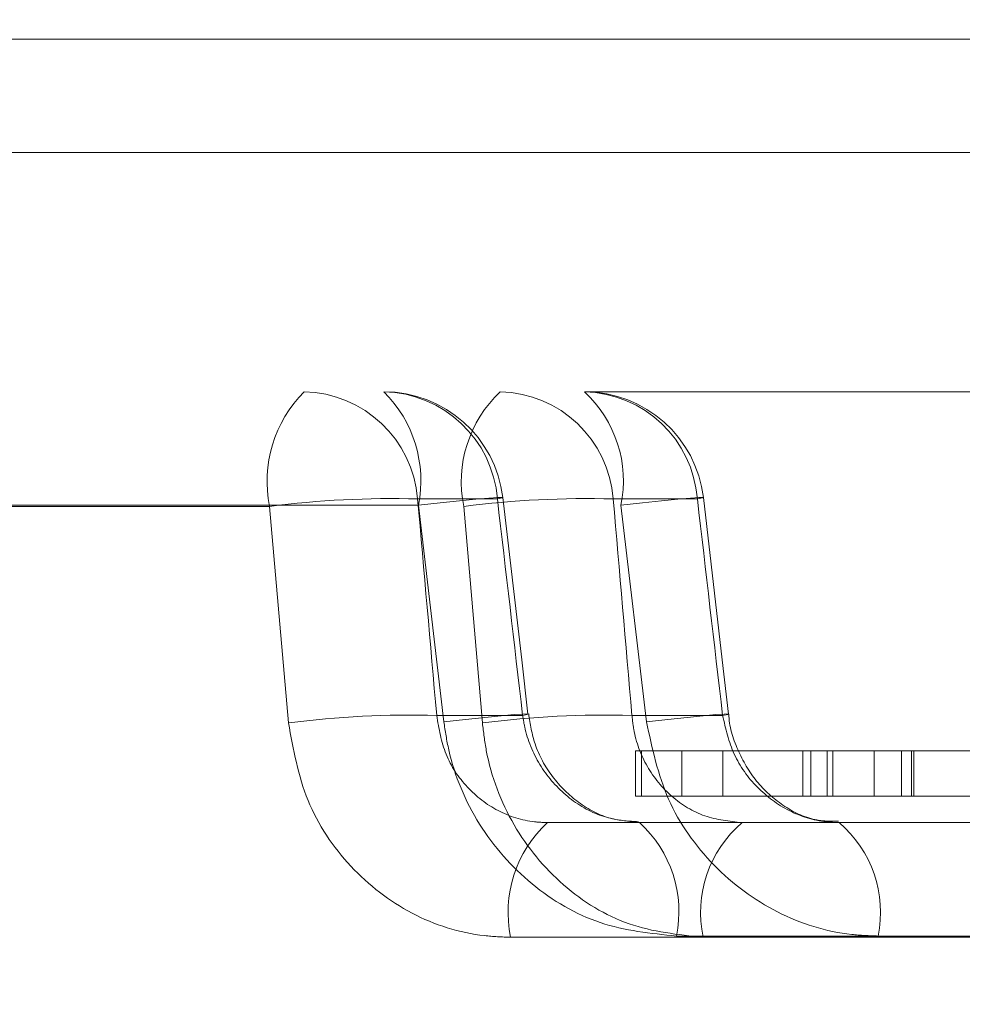
# Model space of a CAD drawing. Units: inches. Extents: x 0.3 to 10.6, y 0.4 to 8.2.
# Drawn here: x 8.6 to 8.6, y 5.5 to 5.6 of the extents above; entities that cross this region are included whole.
import ezdxf

# ---------------------------------------------------------------- set-up
doc = ezdxf.new("R2010")
doc.units = ezdxf.units.IN
doc.header["$MEASUREMENT"] = 0
doc.linetypes.add('HIDDEN', pattern=[0.07500000000000001, 0.05, -0.025])
doc.layers.add('SLD-0', color=179, linetype='Continuous')
doc.dimstyles.new('SLDDIMSTYLE2', dxfattribs={"dimtxt": 0, "dimasz": 0.06, "dimexe": 0, "dimexo": 0.0625, "dimgap": 0, "dimtad": 0, "dimtih": 1, "dimtoh": 1, "dimdec": 0, "dimrnd": 1e-09, "dimzin": 0, "dimdsep": 46, "dimtxsty": 'Standard', "dimsah": 1, "dimcen": 0.09, "dimadec": 0, "dimazin": 0, "dimtfac": 0.06, "dimtdec": 0, "dimtofl": 0, "dimtmove": 0, "dimatfit": 3, "dimfxl": 0, "dimfrac": 2, "dimtolj": 1, "dimtzin": 0, "dimarcsym": 0})

msp = doc.modelspace()

# ---------------------------------------------------------------- linework, layer by layer
at = {"color": 8, "linetype": 'Continuous', "lineweight": 15}
msp.add_line((8.452925823879864, 5.56781082091589), (8.638010303552479, 5.56781082091589), dxfattribs=at)
at = {"color": 7, "linetype": 'Continuous', "lineweight": 15}
msp.add_line((8.283459313229852, 5.565441660806497), (8.803459313229851, 5.565441660806497), dxfattribs=at)
at = {"color": 7, "linetype": 'HIDDEN', "lineweight": 0}
for p, q in [((8.776005394686388, 5.560471690748582), (8.310913231773315, 5.560471690748582)), ((8.470650255034752, 5.560441660806497), (8.620458339866008, 5.560441660806497)), ((8.620458339866008, 5.560441660806497), (8.660202704957864, 5.560441660806497)), ((8.771018368347962, 5.560111734779273), (8.315900258111741, 5.560111734779273)), ((8.616988941028772, 5.558072500697105), (8.465698250117834, 5.558072500697105)), ((8.613881630945745, 5.55804634994082), (8.468980188408961, 5.55804634994082)), ((8.469929685430932, 5.558072500697105), (8.62122037634187, 5.558072500697105)), ((8.473036995513958, 5.55804634994082), (8.617938438050741, 5.55804634994082)), ((8.613881630945745, 5.55804634994082), (8.614275093972259, 5.553523707624482)), ((8.616973084651667, 5.558202981964667), (8.618639580332255, 5.558202981964667)), ((8.617519774169137, 5.553549858380766), (8.616988941028772, 5.558072500697103)), ((8.618326329233232, 5.553523707624482), (8.617938438050741, 5.55804634994082)), ((8.6228161847459, 5.558202981964667), (8.621058018755269, 5.558202981964667)), ((8.62122037634187, 5.558072500697105), (8.62175264341478, 5.553549858380766)), ((8.6191658860684, 5.553680339648328), (8.617371134402598, 5.553680339648328)), ((8.621450471860125, 5.553680339648328), (8.623343948919322, 5.553680339648328)), ((8.621526802063784, 5.552941660806497), (8.622489033843635, 5.552941660806497)), ((8.621526802063784, 5.552941660806497), (8.621526802063784, 5.551996778916734)), ((8.621650825672258, 5.552941660806497), (8.621650825672258, 5.551996778916734)), ((8.622489033843635, 5.552941660806497), (8.622489033843635, 5.551996778916734)), ((8.622489033843635, 5.552941660806497), (8.625528987948332, 5.552941660806497)), ((8.623349595029707, 5.552941660806497), (8.623349595029707, 5.551996778916734)), ((8.625019968205903, 5.552941660806497), (8.625019968205903, 5.551996778916734)), ((8.625187309138967, 5.552941660806497), (8.625187309138967, 5.551996778916734)), ((8.625528987948332, 5.552941660806497), (8.625644781676884, 5.552941660806497)), ((8.625528987948332, 5.552941660806497), (8.625528987948332, 5.551996778916734)), ((8.625644781676884, 5.552941660806497), (8.625644781676884, 5.551996778916734)), ((8.625644781676884, 5.552941660806497), (8.628904646428037, 5.552941660806497)), ((8.62651108841591, 5.552941660806497), (8.62651108841591, 5.551996778916734)), ((8.627083319116789, 5.552941660806497), (8.627083319116789, 5.551996778916734)), ((8.627286602903721, 5.551996778916734), (8.627286602903721, 5.552941660806497)), ((8.62733517493452, 5.552941660806497), (8.62733517493452, 5.551996778916734)), ((8.621526802063784, 5.551996778916734), (8.622489033843635, 5.551996778916734)), ((8.622489033843635, 5.551996778916734), (8.625528987948332, 5.551996778916734)), ((8.625528987948332, 5.551996778916734), (8.625644781676884, 5.551996778916734)), ((8.625644781676884, 5.551996778916734), (8.628904646428037, 5.551996778916734)), ((8.62375028095633, 5.551441660806496), (8.619687333496634, 5.551441660806496)), ((8.625777715468606, 5.551441660806496), (8.62375028095633, 5.551441660806496)), ((8.658151340316962, 5.551441660806496), (8.625777715468606, 5.551441660806496)), ((8.618914422004128, 5.54904634994082), (8.65027124819854, 5.54904634994082)), ((8.655310870320367, 5.549072500697105), (8.622381039486589, 5.549072500697105)), ((8.65406788076338, 5.54904634994082), (8.62293617334232, 5.54904634994082)), ((8.626590875813953, 5.549072500697105), (8.659284294866833, 5.549072500697105))]:
    msp.add_line(p, q, dxfattribs=at)
at = {"color": 7, "linetype": 'HIDDEN', "lineweight": 0, "flags": 128}
for points in [[(8.618639580332255, 5.558202981964667), (8.618738120674504, 5.558223920084439), (8.618740890876804, 5.558233912959241), (8.618647783518266, 5.558232573092643), (8.618462409048316, 5.558219952441017), (8.61819195578331, 5.558196540398812), (8.617846911163236, 5.558163244821172), (8.617440655077393, 5.558121356819786), (8.616988941028772, 5.558072500697105)], [(8.619277927910355, 5.553707922827809), (8.619146325305731, 5.554839027799543), (8.618751604997742, 5.558230712744678)], [(8.6228161847459, 5.558202981964667), (8.622923091725951, 5.558223920084439), (8.622934422351193, 5.558233912959241), (8.622849737250883, 5.558232573092643), (8.62267232028224, 5.558219952441017), (8.622409051191427, 5.558196540398812), (8.622070138835749, 5.558163244821172), (8.621668725312016, 5.558121356819786), (8.62122037634187, 5.558072500697105)], [(8.623469263219596, 5.553708708817862), (8.62333729703132, 5.554839815813635), (8.622941480876673, 5.558231506836598)], [(8.6191658860684, 5.553680339648328), (8.619264376780837, 5.553701162658751), (8.619267326795592, 5.553711070879982), (8.619174621990904, 5.553709681011009), (8.618989848665953, 5.553697046819118), (8.618720154804338, 5.553673657059906), (8.61837597355327, 5.553640416569691), (8.617970619615717, 5.553598611261791), (8.617519774169137, 5.553549858380766)], [(8.623343948919322, 5.553680339648328), (8.623450796142981, 5.553701162658751), (8.623462296385465, 5.553711070879982), (8.623378004758186, 5.553709681011009), (8.623201182095297, 5.553697046819118), (8.622938668807853, 5.553673657059906), (8.622600620261483, 5.553640416569691), (8.622200113914563, 5.553598611261791), (8.62175264341478, 5.553549858380766)]]:
    msp.add_lwpolyline(points, dxfattribs=at)
at = {"color": 7, "linetype": 'HIDDEN', "lineweight": 0}
for centre, radius, start, end in [((8.616477755354978, 5.558571663073365), 0.002648738536632942, 135.089967302044, 191.4390721723386), ((8.614550855013539, 5.558012487836599), 0.002429708713541164, 4.496721043222236, 88.79677452518021), ((8.616217350694125, 5.558012487836599), 0.002429708713542316, 4.496721043218952, 88.79677452513832), ((8.61442226823767, 5.558586017570826), 0.002617538690484817, 348.6861542863242, 45.14766092447152), ((8.616268371424951, 5.557941660806498), 0.002500000000000356, 6.639431700343779, 90), ((8.620454810109257, 5.558564891011042), 0.002569243697741529, 133.0737210740118, 191.643779192562), ((8.61864306381383, 5.558020494231739), 0.002421840032260027, 4.321382235928126, 88.64876755323542), ((8.618731477141159, 5.558579084286283), 0.002539930346314563, 348.4953286558967, 47.16527570683196), ((8.62040122980446, 5.558020494231738), 0.002421840032260999, 4.321382235945912, 88.64876755315188), ((8.620458339866008, 5.557941660806498), 0.002499999999999705, 6.657754166552064, 90), ((8.616422483637963, 5.538483819923353), 0.01972684752026762, 88.40059534338765, 97.4003561403604), ((8.620493400735711, 5.538304195460444), 0.01990679526816557, 88.37469727664063, 97.37403934058729), ((8.616815196445797, 5.53399219732688), 0.01969598982233227, 88.38255756852732, 97.40981455940249), ((8.62088055686182, 5.533812725378222), 0.01987578677413876, 88.35688515383968, 97.3834711140006), ((8.621411358061158, 5.549563002122564), 0.002549827278424448, 132.5422630922728, 191.6903532501603), ((8.619909042247878, 5.549577363833075), 0.00252302539310656, 348.4570597957066, 47.63892595761383), ((8.625368096954611, 5.549555801621282), 0.002484711949251549, 130.625197683776, 191.8315188484031), ((8.624182478462535, 5.549570002515957), 0.002459244978053954, 348.3285927490231, 49.55864342256914)]:
    msp.add_arc(centre, radius, start, end, dxfattribs=at)
for centre, major_axis, ratio, start_param, end_param in [((8.434833991142535, 6.635107543265129), (-0.2785778133229204, 2.776830870047277), 0.02869793281681965, 4.309481074697626, 4.311248723090948), ((8.70649725345165, 3.924945647080765), (-0.3224569220367339, 3.214497801033863), 0.02712594375299631, 5.240999894258943, 5.242632614866796), ((8.435446198602344, 6.635107543265139), (-0.2770337460513446, 2.776829707910544), 0.03027990427082218, 4.309339205048582, 4.311106853441903), ((8.705578378908243, 3.924945647080742), (-0.320666439461176, 3.21449659954855), 0.02862126197666702, 5.240865836017939, 5.242498556625798)]:
    msp.add_ellipse(centre, major_axis=major_axis, ratio=ratio, start_param=start_param, end_param=end_param, dxfattribs=at)
for points, knots in [([(8.621583606265817, 5.551460945735408), (8.621390364641004, 5.551471359795945), (8.620964323762255, 5.551494319732797), (8.620325263382304, 5.551825912786642), (8.619772705734608, 5.552370039463087), (8.61939996083752, 5.553027362279098), (8.619325959663499, 5.553501128303568), (8.619292617624282, 5.553714588773309)], [0, 0, 0, 0, 0.1863351403378197, 0.4108141142369586, 0.6247575227309413, 0.8309303932163212, 1, 1, 1, 1]), ([(8.618914422004128, 5.54904634994082), (8.618732463395567, 5.549053254956537), (8.618023384309637, 5.549080163286242), (8.616810876353474, 5.5494700940457), (8.615518271807824, 5.550465387040002), (8.614576825676739, 5.551865480213653), (8.614375757451645, 5.552970491179843), (8.614275093972259, 5.553523707624482)], [0, 0, 0, 0, 0.07908897347274403, 0.3082038132767571, 0.5380217120069694, 0.7687136202228205, 1, 1, 1, 1]), ([(8.617371134402598, 5.553680339648328), (8.617418768127763, 5.553403646349975), (8.617514000558726, 5.552850463172674), (8.617982664584636, 5.552150306169883), (8.61863007754597, 5.55165312197897), (8.61923883208995, 5.551458564480648), (8.619595712802452, 5.551445113920215), (8.619687333496634, 5.551441660806496)], [0, 0, 0, 0, 0.2304435190682166, 0.4607176206471745, 0.6907541549252053, 0.9206084329977616, 1, 1, 1, 1]), ([(8.617519774169137, 5.553549858380766), (8.617549871473992, 5.553353429039654), (8.61766497850082, 5.552602185778968), (8.618194437525073, 5.551358172486737), (8.619308857308459, 5.550094328248789), (8.620762812721086, 5.549237232996889), (8.62184126301368, 5.549127448879676), (8.622381039486589, 5.549072500697105)], [0, 0, 0, 0, 0.08115343540660142, 0.3103710020388146, 0.5397608131894029, 0.7696451225820735, 1, 1, 1, 1]), ([(8.618326329233232, 5.553523707624482), (8.618349474216023, 5.55333096247394), (8.618439081703826, 5.552584735575347), (8.618913731960044, 5.551344707299705), (8.61996187613226, 5.550075893973838), (8.621357399785227, 5.549212568600867), (8.622410287511846, 5.549101716993104), (8.62293617334232, 5.54904634994082)], [0, 0, 0, 0, 0.0804385553611773, 0.3114237298633459, 0.5416406147535318, 0.7710632388706844, 1, 1, 1, 1]), ([(8.62160905810932, 5.551441660806496), (8.621341818093404, 5.551469200160546), (8.620807084088467, 5.55152430504083), (8.62007958874792, 5.551953950602604), (8.619517425953353, 5.552586095150817), (8.619245459494605, 5.553206943607388), (8.61918239341129, 5.553582134617543), (8.6191658860684, 5.553680339648328)], [0, 0, 0, 0, 0.2288889278152026, 0.4579953815540069, 0.6877319474283148, 0.9182648494075905, 1, 1, 1, 1]), ([(8.62375028095633, 5.551441660806496), (8.62348572137367, 5.551469303809102), (8.62295651233905, 5.551524599204475), (8.622257085469816, 5.551955650799412), (8.621734396733446, 5.552589964357169), (8.621501495944159, 5.553210638577013), (8.621460941363422, 5.55358396286847), (8.621450471860125, 5.553680339648328)], [0, 0, 0, 0, 0.2297704696552662, 0.4596189909644398, 0.6896272404963442, 0.9198746832143547, 1, 1, 1, 1]), ([(8.626590875813953, 5.549072500697105), (8.626407148803182, 5.549079331176158), (8.62568929013535, 5.549106019242185), (8.624451341273875, 5.549492912244617), (8.623109639742081, 5.550485584601351), (8.622109522035293, 5.551886018823581), (8.621871501504996, 5.552995718175032), (8.62175264341478, 5.553549858380766)], [0, 0, 0, 0, 0.07934570619085266, 0.3100197554282635, 0.5405872335750199, 0.7705873355965915, 1, 1, 1, 1]), ([(8.623343948919322, 5.553680339648328), (8.623407543803477, 5.55340343059078), (8.623534677082507, 5.552849858445042), (8.62404186945122, 5.552149765054295), (8.624715159531535, 5.551652571029514), (8.625332029514537, 5.551458421179072), (8.625686940802261, 5.551445074459574), (8.625777715468606, 5.551441660806496)], [0, 0, 0, 0, 0.2309362137576037, 0.4616672943482079, 0.6918217815923536, 0.9211781199466065, 1, 1, 1, 1]), ([(8.625764311820205, 5.551469037725055), (8.62561379762319, 5.551469101263803), (8.625237910681134, 5.551469259942426), (8.624641475462322, 5.55174130339482), (8.62406170116638, 5.552235771176427), (8.62366018387255, 5.552901023593137), (8.623483734028563, 5.553422290942359), (8.623473421689587, 5.553692686134563), (8.623472904242549, 5.553706253880104)], [0, 0, 0, 0, 0.1487076344049857, 0.3713753191706635, 0.5829366801501534, 0.7876281095085917, 0.9893437167023155, 1, 1, 1, 1])]:
    msp.add_open_spline(points, degree=3, knots=knots, dxfattribs=at)

# ---------------------------------------------------------------- leaders
at = {"layer": 'SLD-0'}
msp.add_leader([(8.57345931322985, 5.017616859555781), (9.36525503277607, 5.769752918816181), (9.425255032776068, 5.769752918816181)], dimstyle='SLDDIMSTYLE2', dxfattribs=at)

doc.saveas('drawing.dxf')
